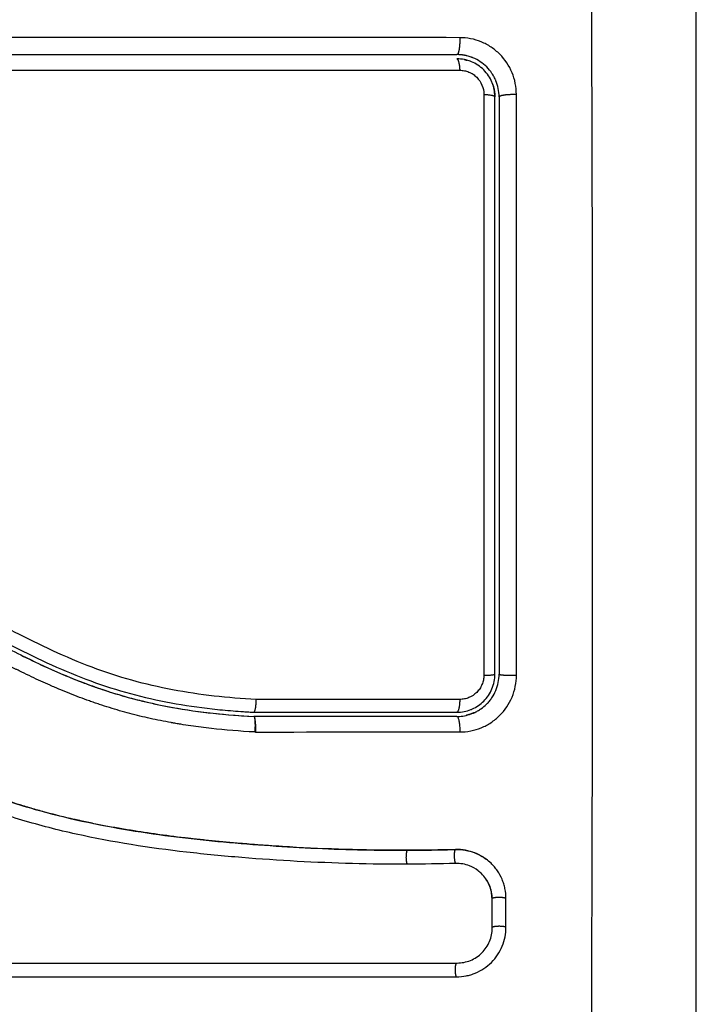
# Model space of a CAD drawing. Units: millimetres. Extents: x -4.9 to 10.2, y 0 to 13.
# Drawn here: x 3.2 to 3.2, y 3.6 to 3.7 of the extents above; entities that cross this region are included whole.
import ezdxf

# ---------------------------------------------------------------- set-up
doc = ezdxf.new("R2010")
doc.units = ezdxf.units.MM
doc.layers.add('DIASTASEIS', color=253, linetype='Continuous', lineweight=5)
doc.layers.add('Make2D$Visible$Curves', color=7, linetype='Continuous')
doc.layers.add('Make2D$Visible$Tangents', color=8, linetype='Continuous')
doc.styles.get("Standard").update_dxf_attribs({"font": 'ARIALN.TTF'})
doc.dimstyles.get("Standard").update_dxf_attribs({"dimtxt": 0.18, "dimasz": 0.15, "dimexe": 0.18, "dimexo": 0.0625, "dimgap": 0.09, "dimtad": 0, "dimtih": 1, "dimtoh": 1, "dimdsep": 46, "dimtxsty": 'Standard', "dimblk": 'OBLIQUE', "dimcen": 0.09, "dimadec": 0, "dimazin": 2, "dimtfac": 1, "dimtofl": 0, "dimtmove": 0, "dimatfit": 3, "dimfxl": 1, "dimtolj": 1, "dimtzin": 0, "dimarcsym": 0})

# ---------------------------------------------------------------- blocks, each defined once
blk = doc.blocks.new('_Oblique')
at = {"color": 0, "linetype": 'ByBlock', "lineweight": -2}
blk.add_line((-0.5, -0.5), (0.5, 0.5), dxfattribs=at)
blk = doc.blocks.new('*D45')
at = {"layer": 'Defpoints', "color": 0}
for p in [(0.736623, 3.734343), (10.112554, 3.232284), (0.736623, 0.18)]:
    blk.add_point(p, dxfattribs=at)
at = {"layer": 'DIASTASEIS', "color": 0, "lineweight": -2}
for p, q in [((0.736623, 3.671843), (0.736623, 0)), ((10.112554, 3.169784), (10.112554, 0)), ((0.736623, 0.18), (5.143108, 0.18)), ((10.112554, 0.18), (5.706069, 0.18))]:
    blk.add_line(p, q, dxfattribs=at)
at = {"layer": 'DIASTASEIS', "color": 0, "linetype": 'ByBlock', "lineweight": -2, "xscale": 0.15, "yscale": 0.15, "zscale": 0.15}
for p, rotation in [((0.736623, 0.18), 180), ((10.112554, 0.18), 360)]:
    blk.add_blockref('_Oblique', p, dxfattribs=dict(at, rotation=rotation))
at = {"layer": 'DIASTASEIS', "color": 0, "insert": (5.424588, 0.18), "char_height": 0.18, "attachment_point": 5}
blk.add_mtext('\\A1;\\A1;9.40', dxfattribs=at)
blk = doc.blocks.new('*D46')
at = {"layer": 'Defpoints', "color": 0}
for p in [(0.18, 6.366066), (3.269184, 6.366066), (5.535303, 0.769266)]:
    blk.add_point(p, dxfattribs=at)
at = {"layer": 'DIASTASEIS', "color": 0, "lineweight": -2}
for p, q in [((3.206684, 6.366066), (0, 6.366066)), ((0.18, 6.366066), (0.18, 3.749569)), ((0.18, 0.769266), (0.18, 3.385763)), ((5.472803, 0.769266), (0, 0.769266))]:
    blk.add_line(p, q, dxfattribs=at)
at = {"layer": 'DIASTASEIS', "color": 0, "linetype": 'ByBlock', "lineweight": -2, "xscale": 0.15, "yscale": 0.15, "zscale": 0.15}
for p, rotation in [((0.18, 6.366066), 90), ((0.18, 0.769266), 270)]:
    blk.add_blockref('_Oblique', p, dxfattribs=dict(at, rotation=rotation))
at = {"layer": 'DIASTASEIS', "color": 0, "insert": (0.18, 3.567666), "char_height": 0.18, "attachment_point": 5}
blk.add_mtext('\\A1;\\A1;5.60', dxfattribs=at)
blk = doc.blocks.new('*D48')
at = {"layer": 'Defpoints', "color": 0}
for p in [(1.727954, 4.873988), (2.833689, 4.873988), (5.519688, 2.268581)]:
    blk.add_point(p, dxfattribs=at)
at = {"layer": 'DIASTASEIS', "color": 0, "lineweight": -2}
for p, q in [((2.771189, 4.873988), (1.547954, 4.873988)), ((1.727954, 4.873988), (1.727954, 3.753188)), ((1.727954, 2.268581), (1.727954, 3.389382)), ((5.457188, 2.268581), (1.547954, 2.268581))]:
    blk.add_line(p, q, dxfattribs=at)
at = {"layer": 'DIASTASEIS', "color": 0, "linetype": 'ByBlock', "lineweight": -2, "xscale": 0.15, "yscale": 0.15, "zscale": 0.15}
for p, rotation in [((1.727954, 4.873988), 90), ((1.727954, 2.268581), 270)]:
    blk.add_blockref('_Oblique', p, dxfattribs=dict(at, rotation=rotation))
at = {"layer": 'DIASTASEIS', "color": 0, "insert": (1.727954, 3.571285), "char_height": 0.18, "attachment_point": 5}
blk.add_mtext('\\A1;\\A1;2.60', dxfattribs=at)
blk = doc.blocks.new('KATOPSH_S116B')
at = {"layer": 'Make2D$Visible$Curves', "color": 0, "lineweight": -3}
for points, knots in [([(7.969029, 5.03599), (7.969029, 5.03287), (7.969029, 5.028197), (7.969029, 5.023534), (7.969029, 5.021593), (7.969029, 5.021207), (7.969029, 5.020418), (7.969029, 5.019236), (7.969029, 5.018052), (7.969029, 5.014106), (7.969029, 5.010951), (7.969029, 5.006177), (7.969029, 5.003793), (7.969029, 5.001412), (7.969029, 4.999825), (7.969029, 4.999031), (7.969029, 4.991911), (7.969029, 4.984782), (7.969029, 4.977543), (7.969029, 4.97665), (7.969029, 4.976452), (7.969029, 4.976356), (7.969029, 4.976065), (7.969029, 4.975482), (7.969029, 4.973345), (7.969029, 4.968289), (7.969029, 4.963612), (7.969029, 4.96049)], [0, 0, 0, 0, 9.545659, 14.318488, 14.318488, 15.511695, 15.511695, 16.704903, 19.091317, 19.091317, 28.636976, 28.636976, 33.409805, 35.79622, 35.79622, 38.182634, 38.182634, 57.273951, 59.660366, 59.958668, 59.958668, 60.25697, 60.25697, 60.853573, 62.046781, 66.81961, 76.365269, 76.365269, 76.365269, 76.365269]), ([(7.98605, 5.031979), (7.985819, 5.031979), (7.985593, 5.031957), (7.985259, 5.031891), (7.985149, 5.031863), (7.984931, 5.031797), (7.984824, 5.031759), (7.984284, 5.031536), (7.983903, 5.031282), (7.983406, 5.030786), (7.98326, 5.030608), (7.983005, 5.030226), (7.982896, 5.030021), (7.98263, 5.029377), (7.982541, 5.028931), (7.982541, 5.028468)], [0, 0, 0, 0, 0.697048, 0.697048, 1.045573, 1.045573, 1.394097, 1.394097, 2.788194, 2.788194, 3.485242, 3.485242, 4.182291, 4.182291, 5.576388, 5.576388, 5.576388, 5.576388]), ([(7.986008, 5.031), (7.985683, 5.031), (7.985358, 5.030937), (7.984755, 5.030689), (7.984477, 5.030504), (7.984014, 5.030042), (7.983829, 5.029765), (7.98358, 5.029161), (7.983516, 5.028836), (7.983516, 5.028511)], [-3.969265, -3.969265, -3.969265, -3.969265, -2.976949, -2.976949, -1.984632, -1.984632, -0.992316, -0.992316, 0, 0, 0, 0]), ([(8.045046, 5.031001), (8.039773, 5.031001), (8.034554, 5.031001), (8.024279, 5.031001), (8.019223, 5.031001), (8.009326, 5.031001), (8.004484, 5.031001), (7.995052, 5.031001), (7.990461, 5.031), (7.986008, 5.031)], [0, 0, 0, 0, 14.857411, 14.857411, 29.714822, 29.714822, 44.572232, 44.572232, 59.429643, 59.429643, 59.429643, 59.429643]), ([(7.982541, 5.026415), (7.982541, 5.026178), (7.982564, 5.025946), (7.982634, 5.025605), (7.982663, 5.025493), (7.982732, 5.02527), (7.982773, 5.025159), (7.98291, 5.024836), (7.983021, 5.024634), (7.983216, 5.02435), (7.983285, 5.024259), (7.983434, 5.024083), (7.983515, 5.023997), (7.983708, 5.02381), (7.983826, 5.02371), (7.98395, 5.023619)], [0, 0, 0, 0, 0.717066, 0.717066, 1.075599, 1.075599, 1.434132, 1.434132, 2.151198, 2.151198, 2.509731, 2.509731, 2.868264, 2.868264, 3.351745, 3.351745, 3.351745, 3.351745]), ([(7.983516, 5.026454), (7.983516, 5.026116), (7.983586, 5.025778), (7.98385, 5.025158), (7.984044, 5.024876), (7.984359, 5.024571), (7.984437, 5.024504), (7.984519, 5.024442)], [-4.193273, -4.193273, -4.193273, -4.193273, -3.144955, -3.144955, -2.096636, -2.096636, -1.7765, -1.7765, -1.7765, -1.7765]), ([(7.983529, 5.026435), (7.983529, 5.026266), (7.983546, 5.026097), (7.983579, 5.025933), (7.983613, 5.025769), (7.983663, 5.025609), (7.983728, 5.025456), (7.983793, 5.025303), (7.983874, 5.025157), (7.983967, 5.02502), (7.984061, 5.024884), (7.984168, 5.024757), (7.984286, 5.024642), (7.98436, 5.024571), (7.984437, 5.024504), (7.984519, 5.024442)], [0, 0, 0, 0, 0.52011, 0.52011, 0.52011, 1.041679, 1.041679, 1.041679, 1.56421, 1.56421, 1.56421, 2.087472, 2.087472, 2.087472, 2.412186, 2.412186, 2.412186, 2.412186]), ([(7.984519, 5.024442), (7.984704, 5.024302), (7.98491, 5.024186), (7.985441, 5.023979), (7.985779, 5.02392), (7.986117, 5.023929)], [-1.7765, -1.7765, -1.7765, -1.7765, -1.048318, -1.048318, 0, 0, 0, 0]), ([(7.989535, 5.023983), (7.992137, 5.023991), (7.994748, 5.023922), (7.998671, 5.023709), (7.999979, 5.02362), (8.002597, 5.023404), (8.003907, 5.023278), (8.007835, 5.022824), (8.010454, 5.022424), (8.014341, 5.021562), (8.015629, 5.021231), (8.018177, 5.020468), (8.019437, 5.020036), (8.021921, 5.019076), (8.023142, 5.018547), (8.025548, 5.017415), (8.026731, 5.016811), (8.029069, 5.015565), (8.030225, 5.014923), (8.032532, 5.013652), (8.033685, 5.013023), (8.036017, 5.011842), (8.037196, 5.011291), (8.039603, 5.01034), (8.040831, 5.009943), (8.042703, 5.009493), (8.043332, 5.009367), (8.044122, 5.009238), (8.04428, 5.009214), (8.044478, 5.009185), (8.044517, 5.009179), (8.044597, 5.009168), (8.044638, 5.009162), (8.044714, 5.009152), (8.044747, 5.009148), (8.044814, 5.009142), (8.044847, 5.009139), (8.045016, 5.00913), (8.045154, 5.009133), (8.045425, 5.009162), (8.045559, 5.009187), (8.045781, 5.009249), (8.045872, 5.009279), (8.04596, 5.009315)], [-62.573103, -62.573103, -62.573103, -62.573103, -54.751465, -54.751465, -50.840646, -50.840646, -46.929827, -46.929827, -39.10819, -39.10819, -35.197371, -35.197371, -31.286552, -31.286552, -27.375733, -27.375733, -23.464914, -23.464914, -19.554095, -19.554095, -15.643276, -15.643276, -11.732457, -11.732457, -7.821638, -7.821638, -5.866228, -5.866228, -5.377376, -5.377376, -5.255163, -5.255163, -5.13295, -5.13295, -5.010737, -5.010737, -4.888524, -4.888524, -4.399671, -4.399671, -3.910819, -3.910819, -3.568522, -3.568522, -3.568522, -3.568522]), ([(7.986129, 5.022936), (7.985894, 5.022929), (7.985658, 5.022946), (7.985427, 5.022987), (7.985196, 5.023027), (7.98497, 5.02309), (7.984753, 5.023175), (7.984467, 5.023287), (7.984197, 5.023437), (7.98395, 5.023619)], [0.000006, 0.000006, 0.000006, 0.000006, 0.719333, 0.719333, 0.719333, 1.43743, 1.43743, 1.43743, 2.388196, 2.388196, 2.388196, 2.388196]), ([(7.98395, 5.023619), (7.98401, 5.023574), (7.984072, 5.023532), (7.984329, 5.023367), (7.984532, 5.023263), (7.984964, 5.023094), (7.985186, 5.023032), (7.985647, 5.022952), (7.985879, 5.022935), (7.986113, 5.022942)], [3.351745, 3.351745, 3.351745, 3.351745, 3.58533, 3.58533, 4.302396, 4.302396, 5.019462, 5.019462, 5.736529, 5.736529, 5.736529, 5.736529]), ([(7.989523, 5.02299), (7.989035, 5.022988), (7.988577, 5.022984), (7.988149, 5.022979), (7.988027, 5.022977), (7.987919, 5.022975), (7.987636, 5.022971), (7.987447, 5.022967), (7.986882, 5.022956), (7.986506, 5.022947), (7.986129, 5.022936)], [0, 0, 0, 0, 1.39976, 1.39976, 1.39976, 1.694999, 1.694999, 2.28343, 2.28343, 3.460305, 3.460305, 3.460305, 3.460305]), ([(7.989508, 5.022996), (7.990809, 5.023), (7.992118, 5.022984), (7.994752, 5.022915), (7.996077, 5.022861), (7.99808, 5.02275), (7.999076, 5.022688), (8.000229, 5.022604), (8.000803, 5.022559), (8.001089, 5.022536), (8.001232, 5.022524), (8.001293, 5.022519), (8.001334, 5.022516), (8.001353, 5.022514), (8.002066, 5.022455), (8.002742, 5.022393), (8.003732, 5.022293), (8.004222, 5.022242), (8.004784, 5.02218), (8.005062, 5.022148), (8.0052, 5.022132), (8.00526, 5.022125), (8.005299, 5.02212), (8.005317, 5.022118), (8.006035, 5.022033), (8.006713, 5.021946), (8.007701, 5.021808), (8.008188, 5.021737), (8.008744, 5.02165), (8.009018, 5.021606), (8.009155, 5.021584), (8.009213, 5.021575), (8.009252, 5.021568), (8.00927, 5.021566), (8.009977, 5.021449), (8.010647, 5.021329), (8.011628, 5.021137), (8.012112, 5.021038), (8.012666, 5.020919), (8.012941, 5.020858), (8.013078, 5.020827), (8.013136, 5.020814), (8.013175, 5.020805), (8.013193, 5.020801), (8.01388, 5.020643), (8.014536, 5.020481), (8.015502, 5.020222), (8.015981, 5.020088), (8.016532, 5.019926), (8.016767, 5.019855), (8.016923, 5.019808), (8.016999, 5.019784), (8.017716, 5.019562), (8.01835, 5.019352), (8.019294, 5.019017), (8.019764, 5.018845), (8.020309, 5.018636), (8.020581, 5.01853), (8.020698, 5.018484), (8.020775, 5.018453), (8.020816, 5.018437), (8.021447, 5.018184), (8.02205, 5.01793), (8.022966, 5.017525), (8.023427, 5.017316), (8.02397, 5.017062), (8.024243, 5.016932), (8.02438, 5.016866), (8.024449, 5.016833), (8.024478, 5.016819), (8.024498, 5.016809), (8.024509, 5.016804), (8.025043, 5.016546), (8.025603, 5.016266), (8.026494, 5.015807), (8.026953, 5.015568), (8.02751, 5.015272), (8.027794, 5.01512), (8.027937, 5.015042), (8.028009, 5.015004), (8.028045, 5.014984), (8.028061, 5.014976), (8.028071, 5.01497), (8.028078, 5.014966), (8.028315, 5.014838), (8.028578, 5.014695), (8.029018, 5.014455), (8.029249, 5.014328), (8.029538, 5.014169), (8.029688, 5.014087), (8.029764, 5.014045), (8.029802, 5.014024), (8.029821, 5.014013), (8.029829, 5.014009), (8.029835, 5.014006), (8.029836, 5.014005), (8.030339, 5.013728), (8.030735, 5.01351), (8.031174, 5.013268), (8.031294, 5.013202), (8.031436, 5.013124), (8.031498, 5.01309), (8.031553, 5.01306), (8.031576, 5.013047), (8.031586, 5.013041), (8.031591, 5.013038), (8.031593, 5.013037), (8.031595, 5.013037), (8.031594, 5.013037), (8.031931, 5.012853), (8.032245, 5.012682), (8.032686, 5.012444), (8.032899, 5.01233), (8.033134, 5.012205), (8.033248, 5.012145), (8.033305, 5.012115), (8.033333, 5.0121), (8.033344, 5.012094), (8.033352, 5.01209), (8.033355, 5.012088), (8.03368, 5.011917), (8.033989, 5.011758), (8.034435, 5.01153), (8.034654, 5.01142), (8.034902, 5.011297), (8.035024, 5.011237), (8.035084, 5.011207), (8.03511, 5.011194), (8.035127, 5.011186), (8.035134, 5.011182), (8.035796, 5.010859), (8.036427, 5.010568), (8.037344, 5.010173), (8.037795, 5.009985), (8.038309, 5.009785), (8.038562, 5.009689), (8.038688, 5.009642), (8.038742, 5.009622), (8.038778, 5.009609), (8.038794, 5.009603), (8.039451, 5.009363), (8.040088, 5.009155), (8.041044, 5.008881), (8.041522, 5.008753), (8.042, 5.008639), (8.042319, 5.008566), (8.042476, 5.008532), (8.04296, 5.00843), (8.043286, 5.008369), (8.043694, 5.008299), (8.043816, 5.008279), (8.043959, 5.008256), (8.04403, 5.008245), (8.044066, 5.008239), (8.044081, 5.008237), (8.044091, 5.008235), (8.044095, 5.008235), (8.044211, 5.008217), (8.044307, 5.008203), (8.04443, 5.008185), (8.044486, 5.008178), (8.044542, 5.00817), (8.044568, 5.008167), (8.044578, 5.008165), (8.044585, 5.008165), (8.044587, 5.008164), (8.044758, 5.008143), (8.044924, 5.008134), (8.045252, 5.008139), (8.045413, 5.008152), (8.045813, 5.008215), (8.046043, 5.008276), (8.046266, 5.00836)], [0, 0, 0, 0, 4.01003, 4.01003, 8.020059, 8.020059, 10.025074, 11.027582, 11.528836, 11.779462, 11.904776, 11.967433, 11.967433, 12.030089, 12.030089, 14.035104, 14.035104, 15.037612, 15.538865, 15.789492, 15.914806, 15.977462, 15.977462, 16.040119, 16.040119, 18.045134, 18.045134, 19.047641, 19.548895, 19.799522, 19.924835, 19.987492, 19.987492, 20.050149, 20.050149, 22.055164, 22.055164, 23.057671, 23.558925, 23.809552, 23.934865, 23.997522, 23.997522, 24.060178, 24.060178, 26.065193, 26.065193, 27.067701, 27.568955, 27.819581, 27.819581, 28.070208, 28.070208, 30.075223, 30.075223, 31.077731, 31.578984, 31.829611, 31.954925, 31.954925, 32.080238, 32.080238, 34.085253, 34.085253, 35.08776, 35.589014, 35.839641, 35.964954, 36.027611, 36.058939, 36.058939, 36.090268, 36.090268, 38.095283, 38.095283, 39.09779, 39.599044, 39.849671, 39.974984, 40.037641, 40.068969, 40.084633, 40.084633, 40.100297, 40.100297, 41.102805, 41.102805, 41.604059, 41.854685, 41.979999, 42.042656, 42.073984, 42.089648, 42.09748, 42.09748, 42.105312, 42.105312, 43.10782, 43.10782, 43.609074, 43.609074, 43.8597, 43.985014, 44.047671, 44.078999, 44.094663, 44.102495, 44.102495, 44.110327, 44.110327, 45.112835, 45.112835, 45.614088, 45.864715, 45.990029, 46.052685, 46.084014, 46.099678, 46.099678, 46.115342, 46.115342, 47.11785, 47.11785, 47.619103, 47.86973, 47.995044, 48.0577, 48.089029, 48.089029, 48.120357, 48.120357, 50.125372, 50.125372, 51.127879, 51.629133, 51.87976, 52.005073, 52.06773, 52.06773, 52.130387, 52.130387, 54.135402, 54.135402, 55.137909, 55.639163, 55.639163, 56.140416, 56.140416, 57.142924, 57.142924, 57.393551, 57.518864, 57.581521, 57.612849, 57.628513, 57.628513, 57.644178, 57.644178, 57.894804, 57.894804, 58.020118, 58.082775, 58.114103, 58.129767, 58.129767, 58.145431, 58.145431, 58.646685, 58.646685, 59.147939, 59.147939, 59.8767, 59.8767, 59.8767, 59.8767]), ([(8.046266, 5.008361), (8.046133, 5.00831), (8.045996, 5.008268), (8.045857, 5.008234), (8.045669, 5.008188), (8.045476, 5.008158), (8.045282, 5.008144), (8.045087, 5.008129), (8.044893, 5.008132), (8.044698, 5.00815), (8.044651, 5.008155), (8.044603, 5.00816), (8.044556, 5.008166), (8.044525, 5.00817), (8.044497, 5.008174), (8.044467, 5.008179), (8.044407, 5.008187), (8.044348, 5.008195), (8.044289, 5.008204), (8.04417, 5.008221), (8.044052, 5.008239), (8.043933, 5.008258), (8.043513, 5.008324), (8.043094, 5.008401), (8.042677, 5.008487), (8.042135, 5.008599), (8.041597, 5.008729), (8.041062, 5.008874), (8.040526, 5.009021), (8.039993, 5.009184), (8.039466, 5.009363), (8.039022, 5.009513), (8.038581, 5.009675), (8.038144, 5.009846), (8.037698, 5.01002), (8.037255, 5.010204), (8.036816, 5.010397), (8.036367, 5.010594), (8.035921, 5.010799), (8.035478, 5.011012), (8.035024, 5.01123), (8.034573, 5.011455), (8.034125, 5.011684), (8.033664, 5.01192), (8.033206, 5.012161), (8.03275, 5.012406), (8.032279, 5.012658), (8.03181, 5.012914), (8.031341, 5.013171), (8.030799, 5.013469), (8.030258, 5.013768), (8.029716, 5.014067), (8.029164, 5.014371), (8.028611, 5.014674), (8.028057, 5.014974), (8.027554, 5.015245), (8.027051, 5.015513), (8.026545, 5.015776), (8.026033, 5.016043), (8.025518, 5.016304), (8.025, 5.01656), (8.024581, 5.016767), (8.024159, 5.016969), (8.023736, 5.017167), (8.023204, 5.017415), (8.022669, 5.017655), (8.022131, 5.017887), (8.021604, 5.018114), (8.021074, 5.018332), (8.02054, 5.018542), (8.020288, 5.018641), (8.020034, 5.018738), (8.01978, 5.018833), (8.019251, 5.01903), (8.018719, 5.019219), (8.018184, 5.019398), (8.017585, 5.019599), (8.016982, 5.019789), (8.016376, 5.019967), (8.015282, 5.020289), (8.014178, 5.020573), (8.013068, 5.020824), (8.011949, 5.021077), (8.010824, 5.021297), (8.009694, 5.021489), (8.008578, 5.02168), (8.007457, 5.021844), (8.006336, 5.021988), (8.005225, 5.02213), (8.004113, 5.022253), (8.003001, 5.022361), (8.001897, 5.022467), (8.000793, 5.022559), (7.99969, 5.022637), (7.997488, 5.022794), (7.995287, 5.0229), (7.993092, 5.022952), (7.992032, 5.022978), (7.990974, 5.02299), (7.989917, 5.02299), (7.989767, 5.02299), (7.989636, 5.02299), (7.989523, 5.02299)], [4.281978, 4.281978, 4.281978, 4.281978, 4.716121, 4.716121, 4.716121, 5.306254, 5.306254, 5.306254, 5.898359, 5.898359, 5.898359, 6.042288, 6.042288, 6.042288, 6.1338, 6.1338, 6.1338, 6.315187, 6.315187, 6.315187, 6.678917, 6.678917, 6.678917, 7.96931, 7.96931, 7.96931, 9.643704, 9.643704, 9.643704, 11.323259, 11.323259, 11.323259, 12.737891, 12.737891, 12.737891, 14.179986, 14.179986, 14.179986, 15.656366, 15.656366, 15.656366, 17.169973, 17.169973, 17.169973, 18.723538, 18.723538, 18.723538, 20.32816, 20.32816, 20.32816, 22.183728, 22.183728, 22.183728, 24.074981, 24.074981, 24.074981, 25.786604, 25.786604, 25.786604, 27.51884, 27.51884, 27.51884, 28.921807, 28.921807, 28.921807, 30.681995, 30.681995, 30.681995, 32.402844, 32.402844, 32.402844, 33.217745, 33.217745, 33.217745, 34.912184, 34.912184, 34.912184, 36.810783, 36.810783, 36.810783, 40.236113, 40.236113, 40.236113, 43.685107, 43.685107, 43.685107, 47.095394, 47.095394, 47.095394, 50.471069, 50.471069, 50.471069, 53.820027, 53.820027, 53.820027, 60.504207, 60.504207, 60.504207, 63.729315, 63.729315, 63.729315, 64.130744, 64.130744, 64.130744, 64.130744]), ([(8.010722, 5.011728), (8.010716, 5.01173), (8.01071, 5.011732), (8.010704, 5.011734), (8.010107, 5.011924), (8.009506, 5.012098), (8.0089, 5.012256), (8.008601, 5.012334), (8.008301, 5.012408), (8.008, 5.012478), (8.007692, 5.012549), (8.007383, 5.012617), (8.007072, 5.012681), (8.00605, 5.012891), (8.00502, 5.013057), (8.003986, 5.013185), (8.002807, 5.013331), (8.001623, 5.013429), (8.000439, 5.01349)], [37.362697, 37.362697, 37.362697, 37.362697, 37.381764, 37.381764, 37.381764, 39.266289, 39.266289, 39.266289, 40.196813, 40.196813, 40.196813, 41.150822, 41.150822, 41.150822, 44.296822, 44.296822, 44.296822, 47.883104, 47.883104, 47.883104, 47.883104]), ([(8.011561, 5.011448), (8.011537, 5.011456), (8.011401, 5.011503), (8.011039, 5.011626), (8.010698, 5.011736), (8.010012, 5.01195), (8.009549, 5.012083), (8.008147, 5.012457), (8.007193, 5.012669), (8.004283, 5.013196), (8.00235, 5.013392), (8.000439, 5.01349)], [36.21987, 36.21987, 36.21987, 36.21987, 36.29929, 36.673509, 37.421948, 37.421948, 38.918826, 38.918826, 41.912582, 41.912582, 47.900094, 47.900094, 47.900094, 47.900094]), ([(7.984313, 5.012951), (7.984169, 5.01285), (7.984037, 5.012739), (7.983901, 5.012605), (7.983882, 5.012586), (7.983848, 5.01255), (7.983796, 5.012495), (7.983747, 5.012439), (7.983652, 5.012324), (7.983593, 5.012244), (7.983428, 5.011998), (7.983335, 5.011824), (7.98311, 5.011286), (7.983029, 5.010889), (7.983029, 5.01049)], [1.857359, 1.857359, 1.857359, 1.857359, 2.396403, 2.396403, 2.47129, 2.47129, 2.546178, 2.695953, 2.695953, 2.995503, 2.995503, 3.594604, 3.594604, 4.792806, 4.792806, 4.792806, 4.792806]), ([(7.984924, 5.012953), (7.984627, 5.01282), (7.984353, 5.012632), (7.983998, 5.012278), (7.983884, 5.012139), (7.983687, 5.011845), (7.983603, 5.011689), (7.983467, 5.011362), (7.983415, 5.01119), (7.983346, 5.010844), (7.983329, 5.010668), (7.983329, 5.01049)], [1.148172, 1.148172, 1.148172, 1.148172, 2.132857, 2.132857, 2.666071, 2.666071, 3.199285, 3.199285, 3.7325, 3.7325, 4.265714, 4.265714, 4.265714, 4.265714]), ([(7.98479, 5.013222), (7.984778, 5.013216), (7.984719, 5.013189), (7.984661, 5.01316), (7.984528, 5.013089), (7.984443, 5.013038), (7.984345, 5.012973), (7.984329, 5.012962), (7.984313, 5.012951)], [1.3065945, 1.3065945, 1.3065945, 1.3065945, 1.3479765, 1.4977517, 1.4977517, 1.7973021, 1.7973021, 1.8573589, 1.8573589, 1.8573589, 1.8573589]), ([(7.985377, 5.013418), (7.985203, 5.013379), (7.985041, 5.013327), (7.984882, 5.013262), (7.984869, 5.013256), (7.984845, 5.013246), (7.984823, 5.013237), (7.984801, 5.013227), (7.98479, 5.013222)], [0.6444396, 0.6444396, 0.6444396, 0.6444396, 1.1982014, 1.1982014, 1.2356452, 1.2356452, 1.273089, 1.3065945, 1.3065945, 1.3065945, 1.3065945]), ([(7.985004, 5.012988), (7.985002, 5.012987), (7.985, 5.012986), (7.984973, 5.012975), (7.984948, 5.012964), (7.984924, 5.012953)], [1.05958652, 1.05958652, 1.05958652, 1.05958652, 1.06642847, 1.06642847, 1.14817244, 1.14817244, 1.14817244, 1.14817244]), ([(7.986029, 5.01319), (7.985852, 5.01319), (7.985676, 5.013173), (7.985344, 5.013107), (7.985186, 5.01306), (7.985035, 5.013)], [0, 0, 0, 0, 0.533214, 0.533214, 1.025529, 1.025529, 1.025529, 1.025529]), ([(8.000287, 5.01228), (8.000292, 5.012402), (8.000299, 5.012524), (8.000318, 5.012744), (8.000329, 5.012845), (8.000356, 5.013011), (8.00037, 5.013077), (8.0004, 5.013167), (8.000416, 5.01319), (8.000431, 5.01319)], [-1.489622, -1.489622, -1.489622, -1.489622, -1.117216, -1.117216, -0.744811, -0.744811, -0.372405, -0.372405, 0, 0, 0, 0]), ([(8.045236, 4.998336), (8.045115, 4.998345), (8.044989, 4.998356), (8.044743, 4.998376), (8.044373, 4.998409), (8.044004, 4.998445), (8.043267, 4.998522), (8.042778, 4.998581), (8.041314, 4.998779), (8.040344, 4.998941), (8.037457, 4.999519), (8.035561, 5.000032), (8.032757, 5.000986), (8.03183, 5.001335), (8.029986, 5.002087), (8.029069, 5.002492), (8.026342, 5.003772), (8.024567, 5.004708), (8.021041, 5.006625), (8.019289, 5.007606), (8.016612, 5.008978), (8.015711, 5.009419), (8.01388, 5.010244), (8.012954, 5.010625), (8.011089, 5.011306), (8.010148, 5.011607), (8.008247, 5.012125), (8.007288, 5.012342), (8.005354, 5.012701), (8.004378, 5.012843), (8.002905, 5.013007), (8.002412, 5.013053), (8.001671, 5.013112), (8.0013, 5.013139), (8.000928, 5.013162), (8.00068, 5.013177), (8.000554, 5.013184), (8.000431, 5.01319)], [0, 0, 0, 0, 0.374053, 0.374053, 0.748107, 1.496214, 1.496214, 2.992427, 2.992427, 5.984855, 5.984855, 11.96971, 11.96971, 14.962137, 14.962137, 17.954564, 17.954564, 23.939419, 23.939419, 29.924274, 29.924274, 32.916701, 32.916701, 35.909129, 35.909129, 38.901556, 38.901556, 41.893984, 41.893984, 44.886411, 44.886411, 46.382625, 46.382625, 47.130732, 47.504785, 47.504785, 47.878838, 47.878838, 47.878838, 47.878838]), ([(8.033675, 5.000991), (8.033362, 5.001098), (8.03305, 5.001209), (8.032739, 5.001323), (8.032147, 5.00154), (8.031558, 5.001769), (8.030973, 5.002008), (8.030389, 5.002248), (8.029809, 5.002497), (8.029233, 5.002756), (8.028669, 5.003009), (8.02811, 5.003271), (8.027553, 5.00354), (8.026434, 5.004082), (8.025329, 5.004653), (8.024231, 5.005238), (8.023678, 5.005533), (8.023127, 5.005832), (8.022029, 5.006431), (8.021482, 5.006731), (8.020934, 5.00703), (8.020384, 5.007331), (8.019834, 5.00763), (8.018733, 5.00822), (8.018181, 5.008511), (8.017627, 5.008795), (8.017065, 5.009083), (8.0165, 5.009364), (8.015364, 5.009906), (8.014792, 5.010166), (8.014216, 5.010414), (8.013641, 5.010662), (8.013062, 5.010897), (8.012476, 5.011117), (8.012173, 5.011231), (8.011868, 5.011342), (8.011561, 5.011448)], [11.953417, 11.953417, 11.953417, 11.953417, 12.949488, 12.949488, 12.949488, 14.848909, 14.848909, 14.848909, 16.746465, 16.746465, 16.746465, 18.601806, 18.601806, 18.601806, 22.334867, 22.334867, 22.334867, 24.216014, 24.216014, 26.087362, 26.087362, 26.087362, 27.967845, 27.967845, 29.837229, 29.837229, 29.837229, 31.732602, 31.732602, 33.618474, 33.618474, 33.618474, 35.499182, 35.499182, 35.499182, 36.474964, 36.474964, 36.474964, 36.474964]), ([(8.016917, 5.009154), (8.015298, 5.009961), (8.013607, 5.010722), (8.011811, 5.01136), (8.011798, 5.011365), (8.01177, 5.011375), (8.011728, 5.01139), (8.011654, 5.011416), (8.011594, 5.011437), (8.011561, 5.011448)], [30.440836, 30.440836, 30.440836, 30.440836, 35.92507, 35.92507, 35.971848, 35.971848, 36.018625, 36.11218, 36.21987, 36.21987, 36.21987, 36.21987]), ([(7.983029, 4.979663), (7.983029, 4.981374), (7.983029, 4.983939), (7.983029, 4.986929), (7.983029, 4.988209), (7.983029, 4.989063), (7.983029, 4.989489), (7.983029, 4.993344), (7.983029, 4.996774), (7.983029, 5.003642), (7.983029, 5.007069), (7.983029, 5.01049)], [10.29611, 10.29611, 10.29611, 10.29611, 15.444165, 18.018193, 19.305206, 19.305206, 20.59222, 20.59222, 30.88833, 30.88833, 41.18444, 41.18444, 41.18444, 41.18444]), ([(7.983029, 4.96949), (7.983029, 4.971183), (7.983029, 4.973724), (7.983029, 4.976692), (7.983029, 4.978177), (7.983029, 4.978814), (7.983029, 4.979026)], [0, 0, 0, 0, 5.148055, 7.722083, 9.009096, 9.652603, 9.652603, 9.652603, 9.652603]), ([(7.983029, 4.96949), (7.983029, 4.969084), (7.983112, 4.968694), (7.983265, 4.968323), (7.983275, 4.968299), (7.983295, 4.968254), (7.983326, 4.968186), (7.98336, 4.968119), (7.98343, 4.967988), (7.983481, 4.967903), (7.983646, 4.967657), (7.983771, 4.967504), (7.984049, 4.967227), (7.984199, 4.967104), (7.984527, 4.966885), (7.984703, 4.966791), (7.984912, 4.966705), (7.984932, 4.966697), (7.984975, 4.966681), (7.985041, 4.966656), (7.985109, 4.966634), (7.985204, 4.966605), (7.985255, 4.966591), (7.985307, 4.966578)], [0, 0, 0, 0, 1.196619, 1.196619, 1.271408, 1.271408, 1.346197, 1.495774, 1.495774, 1.794929, 1.794929, 2.393238, 2.393238, 2.991548, 2.991548, 3.589858, 3.589858, 3.664646, 3.664646, 3.739435, 3.889012, 3.889012, 4.054279, 4.054279, 4.054279, 4.054279]), ([(7.983329, 4.969463), (7.983331, 4.969295), (7.983348, 4.969128), (7.983411, 4.968808), (7.983456, 4.968656), (7.983513, 4.96851)], [0.0268836, 0.0268836, 0.0268836, 0.0268836, 0.5332174, 0.5332174, 1.007645, 1.007645, 1.007645, 1.007645]), ([(7.983513, 4.96851), (7.98352, 4.968491), (7.983527, 4.968473), (7.98367, 4.96813), (7.983871, 4.967828), (7.984246, 4.967454), (7.984386, 4.96734), (7.98468, 4.967144), (7.984835, 4.967062), (7.985103, 4.966951), (7.98521, 4.966915), (7.985319, 4.966885)], [1.007645, 1.007645, 1.007645, 1.007645, 1.066435, 1.066435, 2.13287, 2.13287, 2.666087, 2.666087, 3.199304, 3.199304, 3.539318, 3.539318, 3.539318, 3.539318]), ([(8.045194, 4.967598), (8.035361, 4.967596), (8.025461, 4.967595), (8.012998, 4.967596), (8.010505, 4.967596), (8.005532, 4.967596), (8.003051, 4.967596), (7.998101, 4.967597), (7.99563, 4.967598), (7.990712, 4.967598), (7.988263, 4.967599), (7.985824, 4.9676)], [-59.792881, -59.792881, -59.792881, -59.792881, -29.89644, -29.89644, -22.42233, -22.42233, -14.94822, -14.94822, -7.47411, -7.47411, 0, 0, 0, 0]), ([(7.985482, 4.966846), (7.98549, 4.966844), (7.985497, 4.966843), (7.985677, 4.966807), (7.985852, 4.96679), (7.986029, 4.96679)], [3.708955, 3.708955, 3.708955, 3.708955, 3.7325216, 3.7325216, 4.265739, 4.265739, 4.265739, 4.265739]), ([(7.985307, 4.966578), (7.985349, 4.966568), (7.985391, 4.966558), (7.985625, 4.966511), (7.985824, 4.96649), (7.986029, 4.96649)], [4.054279, 4.054279, 4.054279, 4.054279, 4.1881673, 4.1881673, 4.7864375, 4.7864375, 4.7864375, 4.7864375]), ([(8.045029, 4.96649), (8.042585, 4.96649), (8.038911, 4.96649), (8.034611, 4.96649), (8.032457, 4.96649), (8.031534, 4.96649), (8.030918, 4.96649), (8.030611, 4.96649), (8.027825, 4.96649), (8.024114, 4.96649), (8.01979, 4.96649), (8.017938, 4.96649), (8.016703, 4.96649), (8.016085, 4.96649), (8.013007, 4.96649), (8.00931, 4.96649), (8.004991, 4.96649), (8.00283, 4.96649), (8.001749, 4.96649), (8.001285, 4.96649), (8.000977, 4.96649), (8.00082, 4.96649), (7.995783, 4.96649), (7.990904, 4.96649), (7.986029, 4.96649)], [0, 0, 0, 0, 7.422838, 11.134257, 12.989967, 13.917821, 13.917821, 14.845676, 14.845676, 22.268514, 25.979933, 27.835643, 27.835643, 29.691352, 29.691352, 37.11419, 40.825609, 42.681319, 43.609174, 44.073101, 44.073101, 44.537028, 44.537028, 59.382705, 59.382705, 59.382705, 59.382705])]:
    blk.add_open_spline(points, degree=3, knots=knots, dxfattribs=at)
for points in [[(8.045011, 5.031979), (8.025358, 5.031979), (8.005704, 5.031979), (7.98605, 5.031979)], [(7.982541, 5.028468), (7.982541, 5.027784), (7.982541, 5.027099), (7.982541, 5.026415)], [(7.983516, 5.028511), (7.983516, 5.027826), (7.983516, 5.027141), (7.983516, 5.026454)], [(7.986117, 5.023929), (7.987254, 5.023962), (7.988394, 5.02398), (7.989535, 5.023983)], [(7.986113, 5.022942), (7.987244, 5.022975), (7.988376, 5.022993), (7.989508, 5.022996)], [(8.000321, 5.014594), (8.00033, 5.014594), (8.000338, 5.014594), (8.000347, 5.014594)], [(8.000373, 5.014593), (8.000364, 5.014593), (8.000355, 5.014594), (8.000347, 5.014594)], [(7.985842, 5.013484), (7.985679, 5.013474), (7.985524, 5.013451), (7.985377, 5.013418)], [(7.986029, 5.01349), (7.985965, 5.01349), (7.985903, 5.013488), (7.985842, 5.013484)], [(7.986029, 5.01349), (7.990832, 5.01349), (7.995636, 5.01349), (8.000439, 5.01349)], [(7.985035, 5.013), (7.985025, 5.012996), (7.985014, 5.012992), (7.985004, 5.012988)], [(7.985377, 5.013418), (7.985377, 5.013418), (7.985377, 5.013418), (7.985377, 5.013418)], [(8.000431, 5.01319), (7.995593, 5.01319), (7.990793, 5.01319), (7.986029, 5.01319)], [(8.000431, 5.01319), (8.000431, 5.01319), (8.000431, 5.01319), (8.000431, 5.01319)], [(8.011561, 5.011448), (8.011322, 5.011531), (8.011082, 5.011611), (8.010841, 5.011689)], [(7.983329, 5.01049), (7.983329, 4.996725), (7.983329, 4.98306), (7.983329, 4.96949)], [(7.983029, 4.979026), (7.983029, 4.979239), (7.983029, 4.979449), (7.983029, 4.979663)], [(7.983329, 4.96949), (7.983329, 4.969481), (7.983329, 4.969472), (7.983329, 4.969463)], [(7.985319, 4.966885), (7.985373, 4.96687), (7.985428, 4.966857), (7.985482, 4.966846)]]:
    blk.add_open_spline(points, degree=3, dxfattribs=at)
for points, weights in [([(8.000439, 5.01349), (8.000307, 5.013497), (8.000321, 5.014594)], [0.997253913834, 0.670555741881, 1]), ([(8.000439, 5.01349), (8.000303, 5.013497), (8.000373, 5.014593)], [1, 0.671476659707, 1]), ([(7.986029, 4.96679), (7.985857, 4.96679), (7.985824, 4.9676)], [1, 0.771423935318, 1])]:
    blk.add_rational_spline(points, weights, degree=2, dxfattribs=at)
for points, weights, knots in [([(7.98479, 5.013222), (7.984836, 5.013243), (7.984881, 5.013262), (7.984927, 5.01328), (7.984957, 5.013291), (7.984986, 5.013303), (7.985015, 5.013314), (7.985045, 5.013324), (7.985075, 5.013334), (7.985105, 5.013344), (7.985135, 5.013353), (7.985165, 5.013362), (7.985195, 5.013372), (7.985225, 5.01338), (7.985255, 5.013388), (7.985286, 5.013396), (7.985316, 5.013404), (7.985346, 5.013411), (7.985377, 5.013418)], [1.00001120731, 1.00001117603, 1.00001114406, 1.00001111145, 1.00001111145, 1.00001111145, 1.00001111145, 1.00001111145, 1.00001111145, 1.00001111145, 1.00001111145, 1.00001111145, 1.00001111145, 1.00001111145, 1.00001111145, 1.00001111145, 1.00001111145, 1.00001111145, 1.00001111145], [0.051724, 0.051724, 0.051724, 0.051724, 0.203939, 0.203939, 0.203939, 1.203939, 1.203939, 1.203939, 2.203939, 2.203939, 2.203939, 3.203939, 3.203939, 3.203939, 4.203939, 4.203939, 4.203939, 5.200986, 5.200986, 5.200986, 5.200986]), ([(7.983513, 4.96851), (7.983445, 4.968684), (7.983395, 4.968866), (7.983365, 4.969051), (7.983361, 4.96908), (7.983356, 4.96911), (7.983352, 4.969139), (7.983349, 4.969168), (7.983345, 4.969197), (7.983342, 4.969226), (7.983339, 4.969256), (7.983337, 4.969285), (7.983335, 4.969314), (7.983333, 4.969344), (7.983332, 4.969373), (7.98333, 4.969402), (7.98333, 4.969422), (7.98333, 4.969443), (7.983329, 4.969463)], [1.0000214086, 1.00002161232, 1.00002187661, 1.00002219491, 1.00002219491, 1.00002219491, 1.00002219491, 1.00002219491, 1.00002219491, 1.00002219491, 1.00002219491, 1.00002219491, 1.00002219491, 1.00002219491, 1.00002219491, 1.00002219491, 1.00002219491, 1.00002219491, 1.00002219491], [13.763611, 13.763611, 13.763611, 13.763611, 14.329053, 14.329053, 14.329053, 15.329053, 15.329053, 15.329053, 16.329053, 16.329053, 16.329053, 17.329053, 17.329053, 17.329053, 18.329053, 18.329053, 18.329053, 19.022991, 19.022991, 19.022991, 19.022991]), ([(7.985482, 4.966846), (7.985477, 4.966847), (7.985471, 4.966848), (7.985466, 4.966849), (7.985451, 4.966852), (7.985437, 4.966856), (7.985423, 4.966859), (7.985409, 4.966862), (7.985394, 4.966865), (7.98538, 4.966869), (7.985366, 4.966873), (7.985352, 4.966876), (7.985338, 4.96688), (7.985331, 4.966882), (7.985325, 4.966883), (7.985319, 4.966885)], [1.0000218197, 1.00002180871, 1.00002179777, 1.00002178686, 1.00002178686, 1.00002178686, 1.00002178686, 1.00002178686, 1.00002178686, 1.00002178686, 1.00002178686, 1.00002178686, 1.00002178686, 1.00002178686, 1.00002178686, 1.00002178686], [0.555224, 0.555224, 0.555224, 0.555224, 0.572248, 0.572248, 0.572248, 1.572248, 1.572248, 1.572248, 2.572248, 2.572248, 2.572248, 3.572248, 3.572248, 3.572248, 4.015185, 4.015185, 4.015185, 4.015185]), ([(7.985307, 4.966578), (7.985513, 4.966527), (7.985724, 4.966498), (7.985935, 4.966491), (7.985966, 4.96649), (7.985997, 4.96649), (7.986029, 4.96649)], [0.999999760196, 0.999999683167, 0.999999595475, 0.999999499828, 0.999999499828, 0.999999499828, 0.999999499828], [14.8413901, 14.8413901, 14.8413901, 14.8413901, 15.4974931, 15.4974931, 15.4974931, 15.595117, 15.595117, 15.595117, 15.595117])]:
    blk.add_rational_spline(points, weights, degree=3, knots=knots, dxfattribs=at)
at = {"layer": 'Make2D$Visible$Tangents', "color": 0, "lineweight": -3}
for points, knots in [([(7.97647, 5.03842), (7.97645, 5.033501), (7.976405, 5.020266), (7.976374, 4.99824), (7.976405, 4.976214), (7.97645, 4.962979), (7.97647, 4.95806)], [0, 0, 0, 0, 15.335891, 40.710981, 66.086071, 81.421962, 81.421962, 81.421962, 81.421962]), ([(7.985821, 5.014593), (7.985561, 5.014593), (7.985304, 5.014568), (7.984789, 5.014467), (7.98454, 5.014392), (7.984054, 5.014193), (7.983824, 5.014071), (7.983381, 5.013779), (7.983178, 5.013614), (7.982613, 5.013054), (7.982312, 5.012608), (7.981903, 5.011626), (7.981797, 5.011098), (7.981797, 5.010567)], [0, 0, 0, 0, 0.799542, 0.799542, 1.599084, 1.599084, 2.398625, 2.398625, 3.198167, 3.198167, 4.797251, 4.797251, 6.396334, 6.396334, 6.396334, 6.396334]), ([(8.000373, 5.014593), (8.001435, 5.014538), (8.002462, 5.014456), (8.003948, 5.01429), (8.004678, 5.014197), (8.005506, 5.014069), (8.005914, 5.014001), (8.006117, 5.013966), (8.006203, 5.013951), (8.006261, 5.01394), (8.006289, 5.013935), (8.00682, 5.013839), (8.00756, 5.01369), (8.008288, 5.01352), (8.00877, 5.013403), (8.009008, 5.013342), (8.009729, 5.013151), (8.010448, 5.012944), (8.011284, 5.012676), (8.011701, 5.012534), (8.011879, 5.012472), (8.011998, 5.012431), (8.012059, 5.012409), (8.012574, 5.012226), (8.013266, 5.011965), (8.014085, 5.011631), (8.014497, 5.011456), (8.014704, 5.011366), (8.014792, 5.011328), (8.014852, 5.011302), (8.014883, 5.011288), (8.015335, 5.011089), (8.015994, 5.010788), (8.0168, 5.010399), (8.017212, 5.010196), (8.017421, 5.010092), (8.017511, 5.010047), (8.017571, 5.010017), (8.017604, 5.01), (8.018012, 5.009795), (8.018426, 5.009581), (8.019094, 5.009231), (8.019439, 5.009048), (8.019862, 5.008821), (8.020079, 5.008705), (8.020172, 5.008654), (8.020235, 5.008621), (8.020269, 5.008602), (8.020512, 5.008471), (8.020839, 5.008293), (8.021228, 5.008082), (8.021395, 5.00799), (8.021508, 5.007929), (8.021565, 5.007897), (8.02184, 5.007746), (8.02217, 5.007565), (8.022556, 5.007355), (8.022749, 5.007249), (8.022845, 5.007197), (8.022887, 5.007174), (8.022914, 5.007159), (8.022927, 5.007152), (8.02347, 5.006856), (8.023954, 5.006593), (8.024617, 5.006238), (8.024932, 5.006069), (8.025273, 5.005889), (8.025436, 5.005803), (8.025516, 5.005761), (8.02555, 5.005743), (8.025573, 5.005731), (8.025583, 5.005726), (8.026077, 5.005467), (8.026773, 5.00511), (8.027544, 5.004727), (8.027919, 5.004543), (8.028104, 5.004454), (8.028196, 5.00441), (8.028235, 5.004391), (8.028261, 5.004378), (8.028274, 5.004372), (8.029251, 5.003904), (8.030194, 5.003481), (8.031581, 5.002902), (8.032268, 5.002627), (8.033056, 5.002331), (8.033447, 5.002189), (8.033642, 5.002119), (8.033726, 5.00209), (8.033781, 5.00207), (8.033807, 5.002061), (8.034791, 5.001717), (8.035748, 5.001417), (8.037191, 5.001019), (8.037914, 5.000832), (8.03876, 5.000636), (8.039184, 5.000544), (8.039366, 5.000506), (8.039487, 5.00048), (8.039549, 5.000467), (8.041492, 5.000071), (8.043458, 4.999799), (8.045507, 4.999641)], [-48.2194, -48.2194, -48.2194, -48.2194, -45.205687, -45.205687, -43.698831, -42.945403, -42.568689, -42.380332, -42.286153, -42.286153, -42.191975, -42.191975, -40.685118, -39.93169, -39.93169, -39.178262, -39.178262, -37.671406, -36.917978, -36.541264, -36.352907, -36.352907, -36.16455, -36.16455, -34.657694, -33.904265, -33.527551, -33.339194, -33.245016, -33.245016, -33.150837, -33.150837, -31.643981, -30.890553, -30.513839, -30.325482, -30.231303, -30.231303, -30.137125, -30.137125, -28.630269, -28.630269, -27.87684, -27.500126, -27.311769, -27.217591, -27.217591, -27.123412, -27.123412, -26.369984, -25.99327, -25.804913, -25.804913, -25.616556, -25.616556, -24.863128, -24.486414, -24.298057, -24.203878, -24.156789, -24.156789, -24.1097, -24.1097, -22.602844, -22.602844, -21.849415, -21.472701, -21.284344, -21.190166, -21.143077, -21.143077, -21.095987, -21.095987, -19.589131, -18.835703, -18.458989, -18.270632, -18.176453, -18.129364, -18.129364, -18.082275, -18.082275, -15.068562, -15.068562, -13.561706, -12.808278, -12.431564, -12.243207, -12.149028, -12.149028, -12.05485, -12.05485, -9.041137, -9.041137, -7.534281, -6.780853, -6.404139, -6.215782, -6.215782, -6.027425, -6.027425, 0, 0, 0, 0]), ([(7.984111, 5.010567), (7.984111, 5.010681), (7.984122, 5.010792), (7.984166, 5.011012), (7.984199, 5.011122), (7.984286, 5.01133), (7.984339, 5.011429), (7.984465, 5.011616), (7.984538, 5.011704), (7.984776, 5.01194), (7.984967, 5.012066), (7.985274, 5.012192), (7.985382, 5.012225), (7.9856, 5.012267), (7.98571, 5.012278), (7.985821, 5.012278)], [0, 0, 0, 0, 0.339346, 0.339346, 0.678693, 0.678693, 1.018039, 1.018039, 1.357385, 1.357385, 2.036078, 2.036078, 2.375424, 2.375424, 2.714771, 2.714771, 2.714771, 2.714771]), ([(8.000287, 5.01228), (8.002285, 5.012176), (8.004262, 5.011965), (8.007176, 5.011413), (8.008139, 5.011189), (8.010046, 5.010655), (8.010991, 5.010345), (8.012862, 5.009643), (8.013791, 5.00925), (8.015625, 5.008407), (8.016527, 5.007957), (8.019212, 5.006564), (8.020971, 5.005576), (8.02452, 5.003655), (8.026309, 5.002723), (8.029975, 5.001028), (8.03183, 5.000276), (8.035593, 4.999018), (8.037502, 4.998511), (8.041376, 4.997746), (8.043341, 4.997487), (8.045329, 4.997333)], [-48.143479, -48.143479, -48.143479, -48.143479, -42.125544, -42.125544, -39.116577, -39.116577, -36.107609, -36.107609, -33.098642, -33.098642, -30.089674, -30.089674, -24.071739, -24.071739, -18.053805, -18.053805, -12.03587, -12.03587, -6.017935, -6.017935, 0, 0, 0, 0]), ([(7.984114, 4.96931), (7.984113, 4.972713), (7.984112, 4.976136), (7.984111, 4.983009), (7.984111, 4.986448), (7.98411, 4.996772), (7.98411, 5.003665), (7.984111, 5.010567)], [0, 0, 0, 0, 10.3642, 10.3642, 20.728401, 20.728401, 41.456802, 41.456802, 41.456802, 41.456802]), ([(7.9818, 4.969311), (7.9818, 4.96905), (7.981825, 4.96879), (7.981928, 4.968271), (7.982004, 4.96802), (7.982307, 4.967285), (7.982607, 4.966837), (7.983171, 4.966274), (7.983377, 4.966106), (7.983818, 4.965812), (7.984053, 4.965688), (7.984539, 4.965488), (7.984791, 4.965412), (7.985306, 4.965311), (7.985565, 4.965286), (7.985825, 4.965286)], [0, 0, 0, 0, 0.798423, 0.798423, 1.596845, 1.596845, 3.19369, 3.19369, 3.992113, 3.992113, 4.790536, 4.790536, 5.588958, 5.588958, 6.387381, 6.387381, 6.387381, 6.387381]), ([(7.985824, 4.9676), (7.985713, 4.9676), (7.985603, 4.96761), (7.985386, 4.967653), (7.985278, 4.967686), (7.985071, 4.967771), (7.984972, 4.967823), (7.984785, 4.967947), (7.984696, 4.96802), (7.984458, 4.968257), (7.984329, 4.96845), (7.984158, 4.968863), (7.984114, 4.969087), (7.984114, 4.96931)], [0, 0, 0, 0, 0.339743, 0.339743, 0.679486, 0.679486, 1.019228, 1.019228, 1.358971, 1.358971, 2.038457, 2.038457, 2.717942, 2.717942, 2.717942, 2.717942]), ([(7.985825, 4.965286), (7.990939, 4.965285), (7.995965, 4.965284), (8.003371, 4.965283), (8.005817, 4.965282), (8.009454, 4.965282), (8.011264, 4.965282), (8.013361, 4.965282), (8.014406, 4.965282), (8.014928, 4.965282), (8.015188, 4.965282), (8.015318, 4.965282), (8.015383, 4.965282), (8.015416, 4.965282), (8.015432, 4.965282), (8.015439, 4.965282), (8.015444, 4.965282), (8.015447, 4.965282), (8.016489, 4.965282), (8.019288, 4.965282), (8.025646, 4.965282), (8.034161, 4.965283), (8.041276, 4.965284), (8.045193, 4.965284)], [0, 0, 0, 0, 14.939827, 14.939827, 22.409741, 22.409741, 26.144698, 28.012176, 28.945915, 29.412785, 29.64622, 29.762937, 29.821296, 29.850475, 29.865065, 29.87236, 29.87236, 29.879654, 29.879654, 37.349568, 44.819482, 52.289395, 59.759309, 59.759309, 59.759309, 59.759309])]:
    blk.add_open_spline(points, degree=3, knots=knots, dxfattribs=at)
for points, weights, knots in [([(7.98605, 5.031979), (7.986141, 5.031886), (7.986132, 5.031438), (7.986124, 5.031075), (7.98605, 5.031)], [1, 0.743026171739, 1, 0.78116274417, 0.935046281452], [0, 0, 0, 0.733216, 0.733216, 1.357617, 1.357617, 1.357617]), ([(7.982541, 5.028468), (7.982641, 5.028385), (7.983085, 5.028394), (7.983438, 5.028402), (7.983516, 5.028469)], [1, 0.74566039343, 1, 0.786393154736, 0.931581268377], [0, 0, 0, 0.729271, 0.729271, 1.341748, 1.341748, 1.341748]), ([(7.982541, 5.026415), (7.982641, 5.026337), (7.983085, 5.026346), (7.983439, 5.026353), (7.983517, 5.026415)], [1, 0.74575152892, 1, 0.786069455739, 0.932151127664], [0, 0, 0, 0.729134, 0.729134, 1.342644, 1.342644, 1.342644]), ([(7.986145, 5.022943), (7.986221, 5.023008), (7.986217, 5.023397), (7.986211, 5.023856), (7.986117, 5.023929)], [0.945642976581, 0.766500894132, 1, 0.735742170269, 1], [0.167809, 0.167809, 0.167809, 0.82524, 0.82524, 1.569275, 1.569275, 1.569275]), ([(7.989535, 5.023983), (7.989619, 5.02391), (7.989614, 5.02345), (7.989609, 5.023058), (7.989537, 5.022996)], [1, 0.735006092133, 1, 0.765018013948, 0.946774165112], [0, 0, 0, 0.745121, 0.745121, 1.405853, 1.405853, 1.405853]), ([(7.983029, 5.01049), (7.983029, 5.010528), (7.982648, 5.010552), (7.982268, 5.010576), (7.981797, 5.010567)], [1, 0.899930442985, 1, 0.899930442985, 1], [0, 0, 0, 0.902373, 0.902373, 1.804745, 1.804745, 1.804745]), ([(7.983029, 4.96949), (7.983029, 4.969401), (7.98265, 4.969346), (7.982271, 4.969291), (7.9818, 4.969311)], [1, 0.900274731259, 1, 0.900274731259, 1], [0, 0, 0, 0.900792, 0.900792, 1.801584, 1.801584, 1.801584]), ([(7.985825, 4.965286), (7.985805, 4.965752), (7.985867, 4.966121), (7.98593, 4.96649), (7.986029, 4.96649)], [1, 0.903038621704, 1, 0.903038621704, 1], [0, 0, 0, 0.88801, 0.88801, 1.776019, 1.776019, 1.776019])]:
    blk.add_rational_spline(points, weights, degree=2, knots=knots, dxfattribs=at)
for points, weights in [([(7.986113, 5.022942), (7.986121, 5.022936), (7.986129, 5.022936)], [1, 0.996705805935, 1]), ([(7.989523, 5.02299), (7.989516, 5.02299), (7.989508, 5.022996)], [1, 0.996879125064, 1]), ([(7.986029, 5.01349), (7.985798, 5.01349), (7.985821, 5.014593)], [1, 0.669759677202, 1]), ([(7.985821, 5.012278), (7.985838, 5.01319), (7.986029, 5.01319)], [1, 0.737702985123, 1]), ([(7.984111, 5.010567), (7.983329, 5.010553), (7.983329, 5.01049)], [1, 0.78039352867, 1]), ([(7.984114, 4.96931), (7.983329, 4.969342), (7.983329, 4.96949)], [1, 0.779460155255, 1]), ([(7.986029, 4.96649), (7.986029, 4.96649), (7.986029, 4.96649)], [1, 0.999999995321, 1])]:
    blk.add_rational_spline(points, weights, degree=2, dxfattribs=at)
for points in [[(8.000321, 5.014594), (7.995488, 5.014594), (7.990655, 5.014593), (7.985821, 5.014593)], [(7.985821, 5.012278), (7.990604, 5.012279), (7.995431, 5.012279), (8.000287, 5.01228)], [(7.981797, 5.010567), (7.981796, 4.996615), (7.981797, 4.982863), (7.9818, 4.969311)]]:
    blk.add_open_spline(points, degree=3, dxfattribs=at)
blk = doc.blocks.new('s116b-')
blk.add_blockref('KATOPSH_S116B', (0, 0))

msp = doc.modelspace()

# ---------------------------------------------------------------- block references
at = {"rotation": 180}
msp.add_blockref('s116b-', (11.195966, 8.678024), dxfattribs=at)

# ---------------------------------------------------------------- dimensions: what is measured, and where the dimension line sits
at = {"layer": 'DIASTASEIS'}
for base, p1, p2, angle, picture, middle in [((0.18, 6.366066), (5.535303, 0.769266), (3.269184, 6.366066), 270, '*D46', (0.18, 3.567666)), ((1.727954, 4.873988), (5.519688, 2.268581), (2.833689, 4.873988), 270, '*D48', (1.727954, 3.571285)), ((0.736623, 0.18), (10.112554, 3.232284), (0.736623, 3.734343), 180, '*D45', (5.424588, 0.18))]:
    dim = msp.add_linear_dim(base=base, p1=p1, p2=p2, angle=angle, text='\\A1;<>0', dimstyle='Standard', override={"dimdec": 1, "dimtxsty": 'Standard'}, dxfattribs=at)
    dim.commit()
    dim.dimension.update_dxf_attribs({"geometry": picture, "text_midpoint": middle})

doc.saveas('drawing.dxf')
